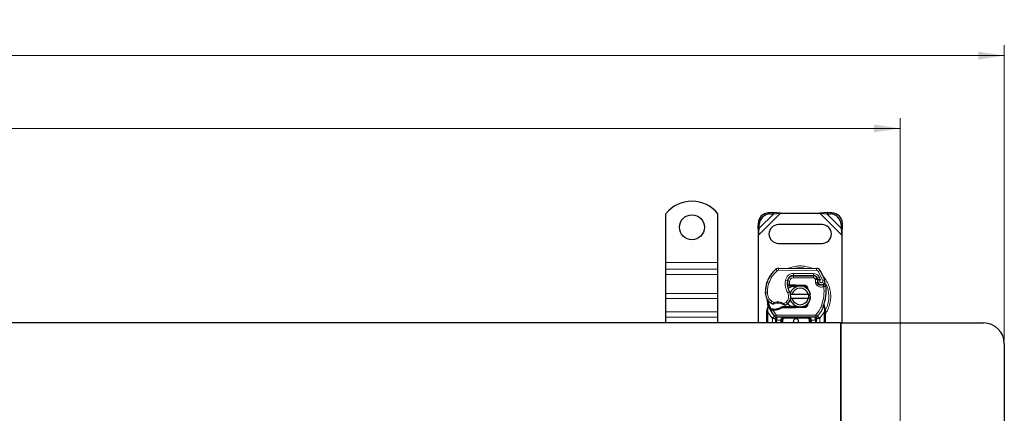
# Model space of a CAD drawing. Units: millimetres. Extents: x 0 to 420, y 0 to 297.
# Drawn here: x 213 to 308, y 179 to 216 of the extents above; entities that cross this region are included whole.
import ezdxf

# ---------------------------------------------------------------- set-up
doc = ezdxf.new("R2010")
doc.units = ezdxf.units.MM
doc.styles.add('SLDTEXTSTYLE0', font='TXT', dxfattribs={"width": 0.605})
doc.dimstyles.new('SLDDIMSTYLE0', dxfattribs={"dimtxt": 2.568319, "dimasz": 2.5, "dimexe": 0, "dimexo": 0.0625, "dimgap": 0.64208, "dimtad": 1, "dimlfac": 5, "dimrnd": 1e-09, "dimzin": 12, "dimdsep": 46, "dimtxsty": 'SLDTEXTSTYLE0', "dimsah": 1, "dimcen": 0.09, "dimadec": 0, "dimazin": 3, "dimtfac": 1, "dimtdec": 3, "dimtofl": 0, "dimtmove": 0, "dimatfit": 3, "dimfxl": 0, "dimfrac": 2, "dimtolj": 1, "dimtzin": 12, "dimarcsym": 0})

# ---------------------------------------------------------------- blocks, each defined once
blk = doc.blocks.new('_D_2')
at = {"color": 7, "linetype": 'Continuous', "lineweight": 0}
for p, q in [((51.946, 176.684), (51.946, 206.984)), ((297.946, 176.684), (297.946, 206.984)), ((51.946, 205.984), (297.946, 205.984))]:
    blk.add_line(p, q, dxfattribs=at)
at = {"color": 7, "linetype": 'Continuous', "lineweight": 18}
for points in [[(51.946, 205.984), (54.446, 205.609), (54.446, 206.359)], [(297.946, 205.984), (295.446, 206.359), (295.446, 205.609)]]:
    blk.add_solid(points, dxfattribs=at)
at = {"color": 7, "linetype": 'Continuous', "lineweight": 18, "insert": (171.026, 209.394), "char_height": 2.6458, "attachment_point": 1, "style": 'SLDTEXTSTYLE0'}
blk.add_mtext('1230', dxfattribs=at)
blk = doc.blocks.new('_D_3')
at = {"color": 7, "linetype": 'Continuous', "lineweight": 0}
for p, q in [((41.946, 185.584), (41.946, 213.984)), ((307.946, 185.584), (307.946, 213.984)), ((41.946, 212.984), (307.946, 212.984))]:
    blk.add_line(p, q, dxfattribs=at)
at = {"color": 7, "linetype": 'Continuous', "lineweight": 18}
for points in [[(41.946, 212.984), (44.446, 212.609), (44.446, 213.359)], [(307.946, 212.984), (305.446, 213.359), (305.446, 212.609)]]:
    blk.add_solid(points, dxfattribs=at)
at = {"color": 7, "linetype": 'Continuous', "lineweight": 18, "insert": (171.026, 216.394), "char_height": 2.6458, "attachment_point": 1, "style": 'SLDTEXTSTYLE0'}
blk.add_mtext('1330', dxfattribs=at)

msp = doc.modelspace()

# ---------------------------------------------------------------- linework, layer by layer
at = {"color": 7, "linetype": 'Continuous', "lineweight": 25}
for p, q in [((275.4456, 193.0836), (275.4456, 197.7811)), ((280.4456, 193.0836), (280.4456, 197.7811)), ((285.6784, 197.9009), (285.2971, 197.8821)), ((285.4166, 197.7626), (285.7979, 197.7813)), ((285.7979, 197.7813), (285.6784, 197.9009)), ((286.4478, 197.8336), (285.6784, 197.9009)), ((285.7979, 197.7813), (286.4478, 197.8336)), ((286.4478, 197.8336), (290.2434, 197.8336)), ((291.0129, 197.9009), (290.2434, 197.8336)), ((290.2434, 197.8336), (290.8933, 197.7813)), ((291.0129, 197.9009), (290.8933, 197.7813)), ((290.8933, 197.7813), (291.2746, 197.7626)), ((291.3941, 197.8821), (291.0129, 197.9009)), ((284.2971, 196.8821), (284.2784, 196.5009)), ((284.3979, 196.3813), (284.4166, 196.7626)), ((290.4456, 196.7336), (286.2456, 196.7336)), ((292.2746, 196.7626), (292.2933, 196.3813)), ((292.4129, 196.5009), (292.3941, 196.8821)), ((284.2784, 196.5009), (284.3979, 196.3813)), ((284.2784, 196.5009), (284.3456, 195.7314)), ((284.3456, 195.7314), (284.3979, 196.3813)), ((284.3456, 187.2836), (284.3456, 195.7314)), ((292.2933, 196.3813), (292.4129, 196.5009)), ((292.2933, 196.3813), (292.3456, 195.7314)), ((292.3456, 195.7314), (292.4129, 196.5009)), ((292.3456, 195.7314), (292.3456, 187.2836)), ((286.2456, 194.9336), (290.4456, 194.9336)), ((275.4456, 192.4472), (275.4456, 193.0836)), ((280.4456, 192.4472), (280.4456, 193.0836)), ((275.4456, 191.9522), (275.4456, 192.4472)), ((275.4456, 190.1138), (275.4456, 191.9522)), ((280.4456, 191.9522), (280.4456, 192.4472)), ((280.4456, 190.1138), (280.4456, 191.9522)), ((286.2722, 192.5433), (289.9172, 192.5247)), ((285.1215, 191.114), (285.1641, 191.2286)), ((287.5919, 191.8236), (287.7056, 191.8236)), ((287.7056, 191.8236), (289.6128, 191.8236)), ((289.6231, 191.8262), (287.7159, 191.8359)), ((289.9774, 191.5881), (290.0184, 191.4975)), ((290.0174, 191.202), (290.0483, 191.1109)), ((275.4456, 189.6188), (275.4456, 190.1138)), ((280.4456, 189.6188), (280.4456, 190.1138)), ((287.23, 190.8436), (287.1142, 190.8436)), ((287.1181, 190.9429), (287.23, 190.8436)), ((287.3189, 190.9436), (287.3326, 190.9436)), ((287.3256, 190.8436), (287.3326, 190.8436)), ((287.3326, 190.9436), (287.8456, 190.9436)), ((287.3326, 190.8436), (287.8456, 190.8436)), ((287.8456, 190.9436), (287.89, 190.9427)), ((288.2443, 190.8284), (287.886, 190.8428)), ((287.89, 190.9427), (288.7648, 190.9077)), ((288.7608, 190.8078), (288.5262, 190.8172)), ((288.9352, 190.6901), (288.9111, 190.7301)), ((275.4456, 188.346), (275.4456, 189.6188)), ((280.4456, 188.346), (280.4456, 189.6188)), ((287.3658, 190.0336), (287.571, 190.0336)), ((287.571, 189.6336), (287.3658, 189.6336)), ((287.571, 190.0336), (289.1202, 190.0336)), ((289.1202, 189.6336), (287.571, 189.6336)), ((289.1273, 189.2262), (289.0504, 189.0972)), ((289.1202, 190.0336), (289.3254, 190.0336)), ((289.3254, 189.6336), (289.1202, 189.6336)), ((275.4456, 187.851), (275.4456, 188.346)), ((280.4456, 187.851), (280.4456, 188.346)), ((285.1456, 188.4679), (285.1592, 188.5714)), ((285.1456, 188.3104), (285.1456, 188.4679)), ((285.1456, 187.2836), (285.1456, 188.3104)), ((285.2659, 188.8354), (285.244, 189.0979)), ((285.2441, 189.0455), (285.2444, 188.8893)), ((285.2478, 189.0832), (285.2443, 189.0969)), ((285.4598, 188.5448), (285.5148, 188.6234)), ((285.7069, 188.5115), (285.6446, 188.5142)), ((285.7097, 188.6115), (285.6495, 188.6138)), ((285.8838, 188.5114), (285.7069, 188.5115)), ((286.6322, 188.8236), (286.4475, 188.7704)), ((286.4475, 188.7704), (286.5625, 188.7236)), ((286.6322, 188.8236), (286.5625, 188.7236)), ((287.8456, 188.7236), (286.5625, 188.7236)), ((287.8456, 188.8236), (286.6322, 188.8236)), ((287.89, 188.7245), (287.8456, 188.7236)), ((287.886, 188.8244), (288.2443, 188.8387)), ((288.7648, 188.7595), (287.89, 188.7245)), ((288.5262, 188.85), (288.7608, 188.8594)), ((290.6447, 188.8793), (290.6508, 189.0899)), ((290.648, 189.0907), (290.6508, 189.0899)), ((290.7297, 188.6247), (290.6654, 188.9312)), ((290.7413, 188.5659), (290.7297, 188.6247)), ((290.7408, 188.5627), (290.7309, 188.6198)), ((290.7456, 188.5035), (290.7413, 188.5659)), ((290.7456, 188.5035), (290.7456, 188.3104)), ((290.7456, 188.3104), (290.7456, 187.2836)), ((292.2456, 187.2836), (174.9456, 187.2836)), ((275.4456, 187.2836), (275.4456, 187.851)), ((280.4456, 187.2836), (280.4456, 187.851)), ((285.8945, 187.9282), (285.8896, 187.9331)), ((285.9759, 187.5442), (285.9759, 187.2836)), ((289.7879, 187.8436), (286.1034, 187.8436)), ((286.5759, 187.2836), (286.5759, 187.5436)), ((289.3154, 187.5436), (289.3154, 187.2836)), ((289.9154, 187.2836), (289.9154, 187.5442)), ((290.0016, 187.9331), (289.9968, 187.9282)), ((292.2456, 177.5836), (292.2456, 187.2836)), ((292.2456, 187.2836), (305.9456, 187.2836)), ((292.2456, 187.2836), (292.2456, 177.5836)), ((307.9456, 185.2836), (307.9456, 175.5836))]:
    msp.add_line(p, q, dxfattribs=at)
at = {"color": 8, "linetype": 'Continuous', "lineweight": 18}
for p, q in [((284.3456, 195.7314), (286.4478, 197.8336)), ((284.3979, 196.3813), (285.7979, 197.7813)), ((285.2971, 197.8821), (285.4166, 197.7626)), ((290.2434, 197.8336), (292.3456, 195.7314)), ((290.8933, 197.7813), (292.2933, 196.3813)), ((291.2746, 197.7626), (291.3941, 197.8821)), ((284.4166, 196.7626), (284.2971, 196.8821)), ((292.3941, 196.8821), (292.2746, 196.7626)), ((275.4456, 193.0836), (280.4456, 193.0836)), ((280.4456, 192.4472), (275.4456, 192.4472)), ((275.4456, 191.9522), (280.4456, 191.9522)), ((286.1422, 192.2971), (286.0143, 192.4508)), ((286.2722, 192.5433), (286.2712, 192.3433)), ((289.9162, 192.3247), (286.2712, 192.3433)), ((287.7159, 191.8359), (287.7169, 192.0359)), ((289.6241, 192.0262), (287.7169, 192.0359)), ((289.6241, 192.0262), (289.6231, 191.8262)), ((289.9162, 192.3247), (289.9172, 192.5247)), ((290.2555, 192.3349), (290.0853, 192.2298)), ((290.5053, 191.3523), (290.0853, 192.2298)), ((285.1215, 191.114), (285.126, 191.1127)), ((285.3447, 191.1389), (285.1554, 191.2036)), ((286.9242, 191.3707), (287.1214, 191.337)), ((287.0987, 191.0436), (287.1126, 191.0436)), ((287.3307, 191.3057), (287.1334, 191.3384)), ((287.2549, 191.6236), (287.2674, 191.6236)), ((287.3307, 191.3057), (287.3189, 190.9436)), ((287.7056, 191.8236), (287.7056, 191.6236)), ((289.6128, 191.6236), (287.7056, 191.6236)), ((289.6128, 191.6236), (289.6128, 191.8236)), ((289.9774, 191.5881), (289.7951, 191.5059)), ((289.7951, 191.5059), (289.8145, 191.463)), ((290.0174, 191.202), (289.828, 191.1377)), ((289.828, 191.1377), (289.8589, 191.0467)), ((290.0483, 191.1109), (289.8589, 191.0467)), ((289.9882, 190.8625), (290.113, 191.0188)), ((290.1841, 191.6655), (290.0025, 191.5818)), ((290.2845, 191.4296), (290.1841, 191.6655)), ((290.5053, 191.3523), (290.6939, 191.4189)), ((275.4456, 190.1138), (280.4456, 190.1138)), ((284.9952, 190.1586), (284.9934, 190.1585)), ((284.9951, 190.1647), (285.195, 190.1693)), ((287.1408, 190.1654), (287.3139, 190.2657)), ((287.3189, 190.9436), (287.3256, 190.8436)), ((287.3326, 190.9436), (287.3326, 190.8436)), ((287.8456, 190.8436), (287.8456, 190.9436)), ((287.89, 190.9427), (287.886, 190.8428)), ((288.7608, 190.8078), (288.7648, 190.9077)), ((275.4456, 189.6188), (280.4456, 189.6188)), ((285.5179, 189.2013), (285.6307, 189.3665)), ((285.6307, 189.3665), (285.8414, 189.245)), ((286.7656, 189.147), (286.9932, 189.2854)), ((286.9932, 189.2854), (287.1241, 189.1341)), ((280.4456, 188.346), (275.4456, 188.346)), ((285.229, 188.4595), (285.2293, 188.5328)), ((285.2456, 188.3104), (285.229, 188.4595)), ((285.2659, 188.8354), (285.2293, 188.5328)), ((285.6612, 187.738), (285.2456, 188.3104)), ((285.2456, 187.2836), (285.2456, 188.3104)), ((285.6446, 188.5142), (285.6495, 188.6138)), ((285.6801, 188.6356), (285.6986, 188.5999)), ((285.7069, 188.5115), (285.7097, 188.6115)), ((285.7069, 188.5115), (286.0297, 188.076)), ((285.881, 188.6114), (285.8838, 188.5114)), ((287.8456, 188.7236), (287.8456, 188.8236)), ((287.886, 188.8244), (287.89, 188.7245)), ((288.7648, 188.7595), (288.7608, 188.8594)), ((290.6456, 188.3104), (290.23, 187.738)), ((290.3969, 188.9669), (290.5855, 188.9003)), ((290.5855, 188.9003), (290.6447, 188.8793)), ((290.6659, 188.5841), (290.6447, 188.8793)), ((290.6658, 188.4936), (290.6456, 188.3104)), ((290.6456, 188.3104), (290.6456, 187.2836)), ((290.6658, 188.4936), (290.6682, 188.54)), ((290.6659, 188.5841), (290.6682, 188.54)), ((290.7231, 188.4488), (290.7406, 188.4794)), ((275.4456, 187.851), (280.4456, 187.851)), ((285.8823, 187.9408), (285.6612, 187.738)), ((285.6759, 187.7226), (285.6612, 187.738)), ((285.6759, 187.2836), (285.6759, 187.7226)), ((285.8823, 187.9408), (286.0297, 188.076)), ((286.1034, 187.5436), (286.0759, 187.5442)), ((286.0759, 187.5442), (286.0759, 187.2836)), ((289.7879, 188.0436), (286.1034, 188.0436)), ((286.1034, 188.0436), (286.1034, 187.8436)), ((286.1034, 187.5436), (286.1034, 187.8436)), ((286.4759, 187.5436), (286.1034, 187.5436)), ((286.4759, 187.2836), (286.4759, 187.5436)), ((286.6759, 187.5436), (286.5759, 187.5436)), ((286.6759, 187.5436), (286.6759, 187.2836)), ((286.8759, 187.8436), (286.8759, 187.7436)), ((289.0154, 187.7436), (286.8759, 187.7436)), ((289.0154, 187.7436), (289.0154, 187.8436)), ((289.3154, 187.5436), (289.2154, 187.5436)), ((289.2154, 187.2836), (289.2154, 187.5436)), ((289.7879, 187.5436), (289.4154, 187.5436)), ((289.4154, 187.5436), (289.4154, 187.2836)), ((289.7879, 187.8436), (289.7879, 188.0436)), ((289.7879, 187.8436), (289.7879, 187.5436)), ((289.8154, 187.5442), (289.7879, 187.5436)), ((289.8154, 187.2836), (289.8154, 187.5442)), ((289.8616, 188.076), (290.0089, 187.9408)), ((290.23, 187.738), (290.0089, 187.9408)), ((290.23, 187.738), (290.2154, 187.7226)), ((290.2154, 187.7226), (290.2154, 187.2836))]:
    msp.add_line(p, q, dxfattribs=at)
at = {"color": 7, "linetype": 'Continuous', "lineweight": 25, "flags": 128}
for points in [[(287.3139, 190.2657), (287.3798, 190.125), (287.3849, 190.111)], [(287.7456, 187.2836), (287.7146, 187.3379), (287.6956, 187.4336)]]:
    msp.add_lwpolyline(points, dxfattribs=at)
at = {"color": 7, "linetype": 'Continuous', "lineweight": 25}
msp.add_circle((277.9456, 196.4836), 1.2, dxfattribs=at)
for centre, radius, start, end in [((277.9456, 195.7836), 3.2, 38.624833, 141.375167), ((285.3657, 196.8136), 1.0708, 93.671152, 176.328848), ((285.4852, 196.694), 1.0708, 93.671152, 176.328848), ((291.206, 196.694), 1.0708, 3.671152, 86.328848), ((291.3256, 196.8136), 1.0708, 3.671152, 86.328848), ((286.2456, 195.8336), 0.9, 90, 270), ((290.4456, 195.8336), 0.9, 270, 90), ((287.805, 190.2983), 2.8, 129.75692, 161.135988), ((286.2702, 192.1433), 0.4, 89.707116, 129.75692), ((289.9151, 192.1247), 0.4, 31.700174, 89.707116), ((286.2056, 189.8336), 4.76, 19.454179, 31.700174), ((287.9922, 190.2427), 3, 163.116259, 181.608611), ((287.9943, 190.2336), 3, 161.135988, 181.315727), ((288.6985, 191.0675), 1.6, 170.301544, 210.074294), ((288.6922, 191.0802), 1.58, 170.594428, 184.984532), ((287.7128, 191.2359), 0.6, 89.707116, 170.301544), ((287.7056, 191.2436), 0.58, 90, 170.594428), ((289.6128, 191.4236), 0.4, 24.291063, 90), ((289.621, 191.4062), 0.42, 24.723179, 89.707116), ((290.3756, 191.3234), 0.3782, 160.068623, 198.730206), ((286.2056, 189.8336), 4.18, 22.975359, 24.723179), ((290.3638, 191.3024), 0.35, 152.273526, 19.454179), ((290.2377, 191.1751), 0.2, 198.730206, 231.398791), ((290.3563, 191.3236), 0.39, 231.398791, 296.051743), ((286.1948, 190.1923), 1.2, 181.315727, 235.666265), ((288.3456, 189.8336), 1, 11.536959, 168.463041), ((288.3456, 189.8336), 0.8, 14.477512, 165.522488), ((287.8456, 189.8336), 1.01, 87.707557, 90), ((288.7528, 190.6079), 0.2, 6.046765, 87.707557), ((286.4371, 190.3669), 4.4, 340.528995, 5.82991), ((287.9456, 189.8336), 2.8, 187.172778, 195.233118), ((286.5332, 190.6877), 1.8, 235.666265, 241.386957), ((286.1972, 188.1936), 1.01, 59.197194, 108.699754), ((286.4696, 189.8903), 1, 295.976067, 310.876551), ((286.5351, 189.8146), 0.9, 310.876551, 341.972492), ((288.3456, 189.8336), 1, 191.536959, 348.463041), ((286.5351, 189.8146), 0.9, 348.313017, 14.382683), ((288.3456, 189.8336), 0.8, 194.477512, 345.522488), ((287.9456, 189.8336), 2.8, 195.233118, 207.404614), ((287.9456, 189.8336), 2.8, 207.404614, 222.531854), ((285.7965, 191.6202), 3.01, 268.348676, 271.608611), ((285.847, 189.8209), 1.21, 271.608611, 299.753211), ((287.8456, 189.8336), 1.01, 270, 272.292443), ((288.7528, 189.0593), 0.2, 272.292443, 353.953231), ((287.9456, 189.8336), 2.8, 317.468146, 340.528995), ((286.1034, 188.1436), 0.3, 222.531854, 270), ((287.9456, 187.4336), 0.25, 323.130102, 180), ((289.0154, 187.5436), 0.3, 21.280819, 53.854605), ((289.7879, 188.1436), 0.3, 270, 317.468146), ((305.9456, 185.2836), 2, 0, 90)]:
    msp.add_arc(centre, radius, start, end, dxfattribs=at)
at = {"color": 8, "linetype": 'Continuous', "lineweight": 18}
for centre, radius, start, end in [((286.2702, 192.1433), 0.2, 89.707116, 129.75692), ((288.3456, 189.8336), 2.7514, 78.517405, 100.896826), ((288.3456, 189.8336), 2.7514, 331.826174, 30.808146)]:
    msp.add_arc(centre, radius, start, end, dxfattribs=at)
for points in [[(285.3447, 191.1389), (285.4377, 191.3594), (285.6238, 191.8004), (285.9694, 192.1315), (286.1422, 192.2971)], [(285.3447, 191.1389), (285.2983, 190.9806), (285.2057, 190.664), (285.1986, 190.3342), (285.195, 190.1693)], [(287.1408, 190.1654), (287.0519, 190.3568), (286.8741, 190.7396), (286.9075, 191.1603), (286.9242, 191.3707)], [(289.7951, 191.5059), (289.7858, 191.5227), (289.7672, 191.5562), (289.7227, 191.5936), (289.6702, 191.6188), (289.632, 191.622), (289.6128, 191.6236)], [(289.828, 191.1377), (289.8141, 191.1915), (289.7862, 191.2989), (289.8051, 191.4083), (289.8145, 191.463)], [(289.9882, 190.8625), (289.96, 190.8886), (289.9037, 190.9407), (289.8739, 191.0113), (289.8589, 191.0467)], [(290.3969, 188.9669), (290.4839, 189.2653), (290.658, 189.8621), (290.6296, 190.4831), (290.6154, 190.7935)], [(290.6154, 190.7935), (290.6039, 190.8171), (290.5809, 190.8642), (290.5518, 190.9236), (290.5315, 190.9651), (290.5289, 190.9705), (290.5276, 190.9732)], [(290.8144, 190.8139), (290.8114, 190.8136), (290.8054, 190.8129), (290.7594, 190.8082), (290.6936, 190.8015), (290.6415, 190.7962), (290.6154, 190.7935)], [(285.5328, 188.6218), (285.4698, 188.7619), (285.3439, 189.0421), (285.2924, 189.345), (285.2667, 189.4965)], [(285.8414, 189.245), (285.8456, 189.2326), (285.854, 189.2078), (285.8646, 189.1765), (285.872, 189.1546), (285.8729, 189.1517), (285.8734, 189.1503)], [(286.7144, 189.0611), (286.7152, 189.0624), (286.7167, 189.065), (286.7286, 189.0849), (286.7455, 189.1133), (286.7589, 189.1358), (286.7656, 189.147)], [(285.2456, 188.3104), (285.2325, 188.3104), (285.2063, 188.3104), (285.1732, 188.3104), (285.1501, 188.3104), (285.1471, 188.3104), (285.1456, 188.3104)], [(289.8616, 188.076), (289.9733, 188.211), (290.1967, 188.4809), (290.3302, 188.8049), (290.3969, 188.9669)], [(290.7456, 188.3104), (290.7441, 188.3104), (290.7411, 188.3104), (290.718, 188.3104), (290.6849, 188.3104), (290.6587, 188.3104), (290.6456, 188.3104)], [(285.6759, 187.7226), (285.7039, 187.7502), (285.7599, 187.8053), (285.8305, 187.8749), (285.88, 187.9236), (285.8864, 187.9299), (285.8896, 187.9331)], [(285.6759, 187.7226), (285.7152, 187.7226), (285.7938, 187.7226), (285.893, 187.7226), (285.9623, 187.7226), (285.9714, 187.7226), (285.9759, 187.7226)], [(286.0759, 187.5442), (286.0628, 187.5442), (286.0366, 187.5442), (286.0035, 187.5442), (285.9804, 187.5442), (285.9774, 187.5442), (285.9759, 187.5442)], [(286.0297, 188.076), (286.0346, 188.0712), (286.0446, 188.0616), (286.0629, 188.0515), (286.0826, 188.0448), (286.0965, 188.044), (286.1034, 188.0436)], [(286.5759, 187.5436), (286.5744, 187.5436), (286.5714, 187.5436), (286.5482, 187.5436), (286.5152, 187.5436), (286.489, 187.5436), (286.4759, 187.5436)], [(289.4154, 187.5436), (289.4023, 187.5436), (289.376, 187.5436), (289.343, 187.5436), (289.3199, 187.5436), (289.3169, 187.5436), (289.3154, 187.5436)], [(289.7879, 188.0436), (289.7948, 188.044), (289.8086, 188.0448), (289.8284, 188.0515), (289.8466, 188.0616), (289.8566, 188.0712), (289.8616, 188.076)], [(289.9154, 187.5442), (289.9139, 187.5442), (289.9108, 187.5442), (289.8877, 187.5442), (289.8547, 187.5442), (289.8285, 187.5442), (289.8154, 187.5442)], [(289.9154, 187.7226), (289.9199, 187.7226), (289.9289, 187.7226), (289.9983, 187.7226), (290.0974, 187.7226), (290.176, 187.7226), (290.2154, 187.7226)], [(290.0016, 187.9331), (290.0048, 187.9299), (290.0113, 187.9236), (290.0607, 187.8749), (290.1313, 187.8053), (290.1874, 187.7502), (290.2154, 187.7226)]]:
    msp.add_open_spline(points, degree=3, dxfattribs=at)
for points, knots in [([(286.9242, 191.3707), (286.9484, 191.4587), (286.9984, 191.6405), (287.1883, 191.8609), (287.4383, 192.0097), (287.626, 192.0273), (287.7169, 192.0359)], [0, 0, 0, 0, 0.2421088, 0.5, 0.7578912, 1, 1, 1, 1]), ([(288.3456, 192.7664), (288.1677, 192.755), (287.8011, 192.7315), (287.4194, 192.6415), (287.2377, 192.5459), (287.2236, 192.5384)], [0, 0, 0, 0, 0.46527962, 0.95842931, 1, 1, 1, 1]), ([(289.4931, 192.5252), (289.4706, 192.5372), (289.2807, 192.638), (288.8903, 192.732), (288.5236, 192.7551), (288.3456, 192.7664)], [0, 0, 0, 0, 0.064844, 0.5460187, 1, 1, 1, 1]), ([(289.6241, 192.0262), (289.6815, 192.0212), (289.7988, 192.0112), (289.9609, 191.9339), (290.0983, 191.8183), (290.1559, 191.7157), (290.1841, 191.6655)], [0, 0, 0, 0, 0.244907, 0.5, 0.755093, 1, 1, 1, 1]), ([(290.0853, 192.2298), (290.0754, 192.2435), (290.0557, 192.271), (290.0139, 192.3006), (289.9669, 192.3209), (289.9331, 192.3234), (289.9162, 192.3247)], [0, 0, 0, 0, 0.2498654, 0.4999913, 0.7498656, 1, 1, 1, 1]), ([(287.7056, 191.6236), (287.6625, 191.6193), (287.5733, 191.6105), (287.455, 191.5392), (287.3653, 191.4341), (287.342, 191.3476), (287.3307, 191.3057)], [0, 0, 0, 0, 0.2421088, 0.5, 0.7578912, 1, 1, 1, 1]), ([(289.8145, 191.463), (289.8403, 191.4677), (289.892, 191.4773), (289.9494, 191.4868), (289.9846, 191.4925), (290.011, 191.4966), (290.0155, 191.4971), (290.0184, 191.4975)], [0, 0, 0, 0, 0.2460468, 0.4943945, 0.6304944, 0.7601424, 1, 1, 1, 1]), ([(290.0201, 191.4524), (290.0174, 191.4526), (290.0131, 191.4529), (289.9871, 191.4555), (289.9516, 191.4585), (289.8932, 191.4618), (289.8407, 191.4626), (289.8145, 191.463)], [0, 0, 0, 0, 0.2334969, 0.3647825, 0.5058111, 0.7538474, 1, 1, 1, 1]), ([(290.2845, 191.4296), (290.2733, 191.4214), (290.2509, 191.405), (290.2275, 191.369), (290.2136, 191.3279), (290.213, 191.2848), (290.2234, 191.2443), (290.2445, 191.2085), (290.2749, 191.1787), (290.3136, 191.159), (290.3562, 191.1502), (290.3985, 191.1545), (290.4373, 191.1693), (290.4707, 191.1945), (290.4972, 191.2285), (290.512, 191.2693), (290.5162, 191.3121), (290.5089, 191.3389), (290.5053, 191.3523)], [0, 0, 0, 0, 0.0615029, 0.1230828, 0.1879669, 0.2530095, 0.3126411, 0.3724309, 0.4361362, 0.4999968, 0.5637021, 0.6275628, 0.6871943, 0.746984, 0.8118682, 0.876911, 0.9384171, 1, 1, 1, 1]), ([(290.7456, 188.1614), (290.7641, 188.1837), (290.9089, 188.3576), (291.0819, 188.7439), (291.246, 189.2852), (291.2943, 189.8338), (291.2451, 190.3813), (291.0856, 190.9259), (290.8459, 191.412), (290.6169, 191.6731), (290.5184, 191.7855)], [0, 0, 0, 0, 0.0221102, 0.1728421, 0.3175575, 0.4540944, 0.5906314, 0.7353468, 0.8860786, 1, 1, 1, 1]), ([(285.195, 190.1693), (285.2021, 190.0915), (285.2164, 189.9336), (285.3084, 189.7112), (285.4447, 189.5128), (285.5693, 189.4148), (285.6307, 189.3665)], [0, 0, 0, 0, 0.2464518, 0.5, 0.7535482, 1, 1, 1, 1]), ([(286.9932, 189.2854), (287.0473, 189.3423), (287.159, 189.4598), (287.2386, 189.6966), (287.2406, 189.9464), (287.1734, 190.0939), (287.1408, 190.1654)], [0, 0, 0, 0, 0.2423854, 0.5, 0.7576146, 1, 1, 1, 1]), ([(290.6154, 190.7935), (290.5646, 190.7736), (290.461, 190.7328), (290.291, 190.7299), (290.1257, 190.7697), (290.0334, 190.832), (289.9882, 190.8625)], [0, 0, 0, 0, 0.2449594, 0.5, 0.7550406, 1, 1, 1, 1]), ([(285.6712, 189.1076), (285.6719, 189.1082), (285.6734, 189.1095), (285.6853, 189.1196), (285.7038, 189.1351), (285.7338, 189.16), (285.7798, 189.1973), (285.8202, 189.2286), (285.8414, 189.245)], [0, 0, 0, 0, 0.1320008, 0.264701, 0.398934, 0.5354082, 0.7568201, 1, 1, 1, 1]), ([(285.8414, 189.245), (285.9178, 189.2658), (286.0724, 189.3077), (286.3151, 189.3051), (286.5529, 189.2568), (286.6953, 189.1833), (286.7656, 189.147)], [0, 0, 0, 0, 0.2470613, 0.5, 0.7529387, 1, 1, 1, 1]), ([(286.7656, 189.147), (286.7834, 189.1277), (286.8182, 189.0899), (286.857, 189.0474), (286.8816, 189.0202), (286.8963, 189.0039), (286.9058, 188.9933), (286.907, 188.992), (286.9076, 188.9913)], [0, 0, 0, 0, 0.24374069, 0.47621671, 0.60680778, 0.73738972, 0.86831021, 1, 1, 1, 1]), ([(285.1456, 188.4679), (285.1471, 188.4668), (285.1502, 188.4645), (285.1717, 188.4619), (285.199, 188.4602), (285.219, 188.4597), (285.229, 188.4595)], [0, 0, 0, 0, 0.2798472, 0.5592831, 0.7796045, 1, 1, 1, 1]), ([(285.1592, 188.5714), (285.1598, 188.569), (285.1608, 188.5642), (285.1758, 188.5541), (285.1989, 188.5432), (285.2192, 188.5363), (285.2293, 188.5328)], [0, 0, 0, 0, 0.2500914, 0.5, 0.7499086, 1, 1, 1, 1]), ([(285.2659, 188.8354), (285.2617, 188.8397), (285.2534, 188.8483), (285.2459, 188.8622), (285.2423, 188.8762), (285.2437, 188.8849), (285.2444, 188.8893)], [0, 0, 0, 0, 0.250016, 0.5, 0.749984, 1, 1, 1, 1]), ([(290.6447, 188.8793), (290.6497, 188.8834), (290.6596, 188.8916), (290.6675, 188.9052), (290.6704, 188.9188), (290.6671, 188.9271), (290.6654, 188.9312)], [0, 0, 0, 0, 0.2498755, 0.5, 0.7501245, 1, 1, 1, 1]), ([(290.6658, 188.4936), (290.678, 188.494), (290.7024, 188.4948), (290.728, 188.4975), (290.7429, 188.5005), (290.7447, 188.5025), (290.7456, 188.5035)], [0, 0, 0, 0, 0.2798496, 0.5593252, 0.7796283, 1, 1, 1, 1]), ([(290.6659, 188.5841), (290.6775, 188.5881), (290.7005, 188.596), (290.7219, 188.608), (290.7319, 188.6179), (290.7305, 188.6224), (290.7297, 188.6247)], [0, 0, 0, 0, 0.2798493, 0.5592883, 0.7796067, 1, 1, 1, 1]), ([(290.6682, 188.54), (290.6802, 188.5422), (290.7041, 188.5468), (290.7279, 188.5543), (290.7408, 188.5609), (290.7412, 188.5642), (290.7413, 188.5659)], [0, 0, 0, 0, 0.2798496, 0.5593103, 0.7796195, 1, 1, 1, 1]), ([(286.073, 187.6782), (286.0602, 187.679), (286.0346, 187.6807), (286.0025, 187.6909), (285.9804, 187.7055), (285.9774, 187.7169), (285.9759, 187.7226)], [0, 0, 0, 0, 0.2501632, 0.5, 0.7498368, 1, 1, 1, 1]), ([(286.073, 187.6782), (286.0735, 187.6576), (286.0747, 187.6149), (286.0755, 187.5684), (286.0759, 187.5442)], [0, 0, 0, 0, 0.47968637, 1, 1, 1, 1]), ([(286.8759, 187.8436), (286.8264, 187.8397), (286.7283, 187.832), (286.614, 187.7773), (286.5413, 187.7119), (286.5037, 187.6583), (286.4803, 187.6017), (286.4773, 187.5625), (286.4759, 187.5436)], [0, 0, 0, 0, 0.2911297, 0.5774608, 0.705708, 0.8159107, 0.9111114, 1, 1, 1, 1]), ([(286.8759, 187.7436), (286.8507, 187.7409), (286.8119, 187.7368), (286.7653, 187.7119), (286.7335, 187.686), (286.7076, 187.6542), (286.6827, 187.6076), (286.6786, 187.5687), (286.6759, 187.5436)], [0, 0, 0, 0, 0.239443, 0.3695502, 0.4999998, 0.6301073, 0.760557, 1, 1, 1, 1]), ([(289.2154, 187.5436), (289.2127, 187.5687), (289.2085, 187.6076), (289.1836, 187.6542), (289.1578, 187.686), (289.126, 187.7119), (289.0794, 187.7368), (289.0405, 187.7409), (289.0154, 187.7436)], [0, 0, 0, 0, 0.239443, 0.3695502, 0.4999998, 0.6301073, 0.760557, 1, 1, 1, 1]), ([(289.8183, 187.6782), (289.8177, 187.6576), (289.8165, 187.6149), (289.8158, 187.5684), (289.8154, 187.5442)], [0, 0, 0, 0, 0.4796864, 1, 1, 1, 1]), ([(289.8183, 187.6782), (289.8246, 187.6784), (289.8373, 187.679), (289.8614, 187.6829), (289.8877, 187.6913), (289.9059, 187.7033), (289.9141, 187.7141), (289.9149, 187.7198), (289.9154, 187.7226)], [0, 0, 0, 0, 0.12522915, 0.25000894, 0.5, 0.74999106, 0.87477085, 1, 1, 1, 1])]:
    msp.add_open_spline(points, degree=3, knots=knots, dxfattribs=at)
at = {"color": 7, "linetype": 'Continuous', "lineweight": 25}
for points in [[(290.0184, 191.4975), (290.0197, 191.4939), (290.0225, 191.4867), (290.0239, 191.4751), (290.0234, 191.4635), (290.0212, 191.4561), (290.0201, 191.4524)], [(288.7648, 190.9077), (288.7872, 190.9053), (288.832, 190.9006), (288.895, 190.8748), (288.951, 190.8366), (288.9969, 190.7866), (289.0307, 190.7277), (289.0502, 190.6629), (289.0557, 190.595), (289.0467, 190.5508), (289.0422, 190.5288)], [(290.8144, 190.8139), (290.8116, 190.8297), (290.8061, 190.8614), (290.7839, 190.9046), (290.7527, 190.9416), (290.7135, 190.9701), (290.6686, 190.9884), (290.6208, 190.9953), (290.5722, 190.9913), (290.5424, 190.9793), (290.5276, 190.9732)], [(285.7621, 189.1051), (285.7548, 189.1022), (285.7401, 189.0964), (285.7163, 189.0946), (285.6927, 189.0976), (285.6783, 189.1043), (285.6712, 189.1076)], [(286.5625, 188.7236), (286.4568, 188.6648), (286.2452, 188.5471), (286.0042, 188.5233), (285.8838, 188.5114)], [(286.9076, 188.9913), (286.8991, 188.9879), (286.882, 188.9812), (286.8542, 188.9805), (286.827, 188.9865), (286.8115, 188.9963), (286.8038, 189.0012)], [(289.0504, 189.0972), (289.0518, 189.0765), (289.0546, 189.035), (289.0424, 188.9735), (289.0188, 188.9158), (288.9835, 188.8642), (288.9384, 188.8208), (288.8854, 188.7879), (288.8268, 188.7657), (288.7855, 188.7616), (288.7648, 188.7595)], [(289.9154, 187.7226), (289.9163, 187.7421), (289.9182, 187.7811), (289.9313, 187.8179), (289.9378, 187.8363)]]:
    msp.add_open_spline(points, degree=3, dxfattribs=at)
for points, knots in [([(290.054, 191.4652), (290.055, 191.4652), (290.0569, 191.4651), (290.072, 191.4644), (290.0954, 191.463), (290.1366, 191.4595), (290.2014, 191.4523), (290.2568, 191.4372), (290.2845, 191.4296)], [0, 0, 0, 0, 0.12313975, 0.24444056, 0.37500205, 0.49964619, 0.74932317, 1, 1, 1, 1]), ([(287.1181, 190.9429), (287.1211, 190.9429), (287.1256, 190.9429), (287.1519, 190.9431), (287.1848, 190.9433), (287.2287, 190.9434), (287.2781, 190.9436), (287.3051, 190.9436), (287.3189, 190.9436)], [0, 0, 0, 0, 0.2512887, 0.3786799, 0.5068557, 0.7419028, 0.8681972, 1, 1, 1, 1]), ([(287.2029, 190.5955), (287.2849, 190.6607), (287.4719, 190.8093), (287.7113, 190.8313), (287.8456, 190.8436)], [0, 0, 0, 0, 0.4387867, 1, 1, 1, 1]), ([(287.3256, 190.8436), (287.3128, 190.8436), (287.2874, 190.8436), (287.2559, 190.8436), (287.2342, 190.8436), (287.2314, 190.8436), (287.23, 190.8436)], [0, 0, 0, 0, 0.2543788, 0.5057555, 0.7538042, 1, 1, 1, 1]), ([(289.1292, 189.609), (289.1512, 189.6786), (289.1984, 189.8278), (289.1548, 189.9786), (289.1316, 190.059)], [0, 0, 0, 0, 0.4668341, 1, 1, 1, 1]), ([(290.736, 190.9531), (290.7464, 190.9444), (290.7661, 190.928), (290.7795, 190.9068), (290.7858, 190.8967)], [0, 0, 0, 0, 0.5253166, 1, 1, 1, 1]), ([(285.1125, 189.6701), (285.1158, 189.663), (285.1229, 189.6478), (285.1347, 189.6187), (285.1461, 189.5859), (285.1562, 189.5486), (285.1635, 189.5128), (285.1662, 189.4933), (285.1675, 189.484)], [0, 0, 0, 0, 0.1053751, 0.2239328, 0.4709015, 0.7361236, 0.8746205, 1, 1, 1, 1]), ([(285.7621, 189.1051), (285.7626, 189.1053), (285.7636, 189.1058), (285.7716, 189.1096), (285.7833, 189.115), (285.8031, 189.1236), (285.8335, 189.1363), (285.8601, 189.1456), (285.8734, 189.1503)], [0, 0, 0, 0, 0.1316821, 0.2619678, 0.3866762, 0.5147457, 0.7577354, 1, 1, 1, 1]), ([(287.8456, 188.8236), (287.7161, 188.8407), (287.4572, 188.8749), (287.2005, 189.0142), (287.1252, 189.1286), (287.1222, 189.1333)], [0, 0, 0, 0, 0.489653, 0.9793061, 1, 1, 1, 1]), ([(289.2419, 190.0336), (289.2729, 189.9494), (289.3215, 189.8173), (289.289, 189.6825), (289.2772, 189.6336)], [0, 0, 0, 0, 0.6373376, 1, 1, 1, 1]), ([(285.2444, 188.8893), (285.2313, 188.8404), (285.2051, 188.7424), (285.1745, 188.6285), (285.1592, 188.5714)], [0, 0, 0, 0, 0.49891425, 1, 1, 1, 1]), ([(285.6446, 188.5142), (285.6175, 188.5165), (285.5657, 188.521), (285.5064, 188.532), (285.4673, 188.5424), (285.4622, 188.544), (285.4598, 188.5448)], [0, 0, 0, 0, 0.2949533, 0.5626064, 0.7961003, 1, 1, 1, 1]), ([(285.6495, 188.6138), (285.6316, 188.6148), (285.5968, 188.6167), (285.5585, 188.6196), (285.5355, 188.6215), (285.5237, 188.6226), (285.5162, 188.6233), (285.5152, 188.6234), (285.5148, 188.6234)], [0, 0, 0, 0, 0.2912598, 0.5654459, 0.6879243, 0.8028337, 0.9033298, 1, 1, 1, 1]), ([(286.8038, 189.0012), (286.8034, 189.0015), (286.8027, 189.002), (286.7969, 189.0063), (286.7882, 189.0127), (286.7729, 189.0236), (286.7482, 189.0405), (286.7256, 189.0543), (286.7144, 189.0611)], [0, 0, 0, 0, 0.1315025, 0.2619867, 0.388149, 0.5159695, 0.7596627, 1, 1, 1, 1]), ([(290.6654, 188.9312), (290.6582, 188.974), (290.6501, 189.0218), (290.6501, 189.0599), (290.6501, 189.0638)], [0, 0, 0, 0, 0.89612606, 1, 1, 1, 1]), ([(285.8896, 187.9331), (285.909, 187.9102), (285.9381, 187.8758), (285.9695, 187.8009), (285.9739, 187.747), (285.9759, 187.7226)], [0, 0, 0, 0, 0.5198881, 0.7820105, 1, 1, 1, 1]), ([(286.073, 187.6782), (286.0717, 187.6916), (286.0691, 187.7185), (286.0509, 187.7669), (285.9944, 187.8408), (285.9326, 187.8952), (285.8896, 187.9331)], [0, 0, 0, 0, 0.1093195, 0.2187549, 0.4567095, 1, 1, 1, 1]), ([(285.9759, 187.5442), (285.9759, 187.5752), (285.9759, 187.637), (285.9759, 187.6941), (285.9759, 187.7226)], [0, 0, 0, 0, 0.4999948, 1, 1, 1, 1]), ([(286.8759, 187.8436), (286.8388, 187.8397), (286.7652, 187.832), (286.6795, 187.7773), (286.6249, 187.7119), (286.5967, 187.6583), (286.5791, 187.6017), (286.5769, 187.5625), (286.5759, 187.5436)], [0, 0, 0, 0, 0.2911298, 0.57746092, 0.70571739, 0.81591091, 0.91111494, 1, 1, 1, 1]), ([(289.4154, 187.5436), (289.4139, 187.5625), (289.411, 187.6017), (289.3875, 187.6583), (289.3499, 187.7119), (289.2772, 187.7773), (289.163, 187.832), (289.0648, 187.8397), (289.0154, 187.8436)], [0, 0, 0, 0, 0.0888851, 0.1840891, 0.2942826, 0.4225391, 0.7088702, 1, 1, 1, 1]), ([(289.3154, 187.5436), (289.3143, 187.5625), (289.3121, 187.6017), (289.2945, 187.6583), (289.2663, 187.7119), (289.2117, 187.7773), (289.1261, 187.832), (289.0525, 187.8397), (289.0154, 187.8436)], [0, 0, 0, 0, 0.08888861, 0.18408925, 0.29429196, 0.42253918, 0.70887026, 1, 1, 1, 1]), ([(290.0016, 187.9331), (289.9587, 187.8952), (289.8969, 187.8408), (289.8404, 187.7669), (289.8221, 187.7185), (289.8195, 187.6916), (289.8183, 187.6782)], [0, 0, 0, 0, 0.5432892, 0.7812437, 0.8906704, 1, 1, 1, 1]), ([(290.0016, 187.9331), (289.9822, 187.9102), (289.9531, 187.8758), (289.9218, 187.8009), (289.9174, 187.747), (289.9154, 187.7226)], [0, 0, 0, 0, 0.5198855, 0.7820128, 1, 1, 1, 1]), ([(289.9154, 187.7226), (289.9154, 187.6941), (289.9154, 187.637), (289.9154, 187.5752), (289.9154, 187.5442)], [0, 0, 0, 0, 0.50000518, 1, 1, 1, 1])]:
    msp.add_open_spline(points, degree=3, knots=knots, dxfattribs=at)

# ---------------------------------------------------------------- dimensions: what is measured, and where the dimension line sits
at = {"color": 7, "linetype": 'Continuous', "lineweight": 18}
for base, p1, p2, picture, middle in [((307.9456, 212.9836), (41.9456, 185.2836), (307.9456, 185.2836), '_D_3', (174.9456, 212.9836)), ((297.9456, 205.9836), (51.9456, 176.3836), (297.9456, 176.3836), '_D_2', (174.9456, 205.9836))]:
    dim = msp.add_linear_dim(base=base, p1=p1, p2=p2, angle=0, dimstyle='SLDDIMSTYLE0', dxfattribs=at)
    dim.commit()
    dim.dimension.update_dxf_attribs({"geometry": picture, "text_midpoint": middle, "dimtype": 160})

doc.saveas('drawing.dxf')
